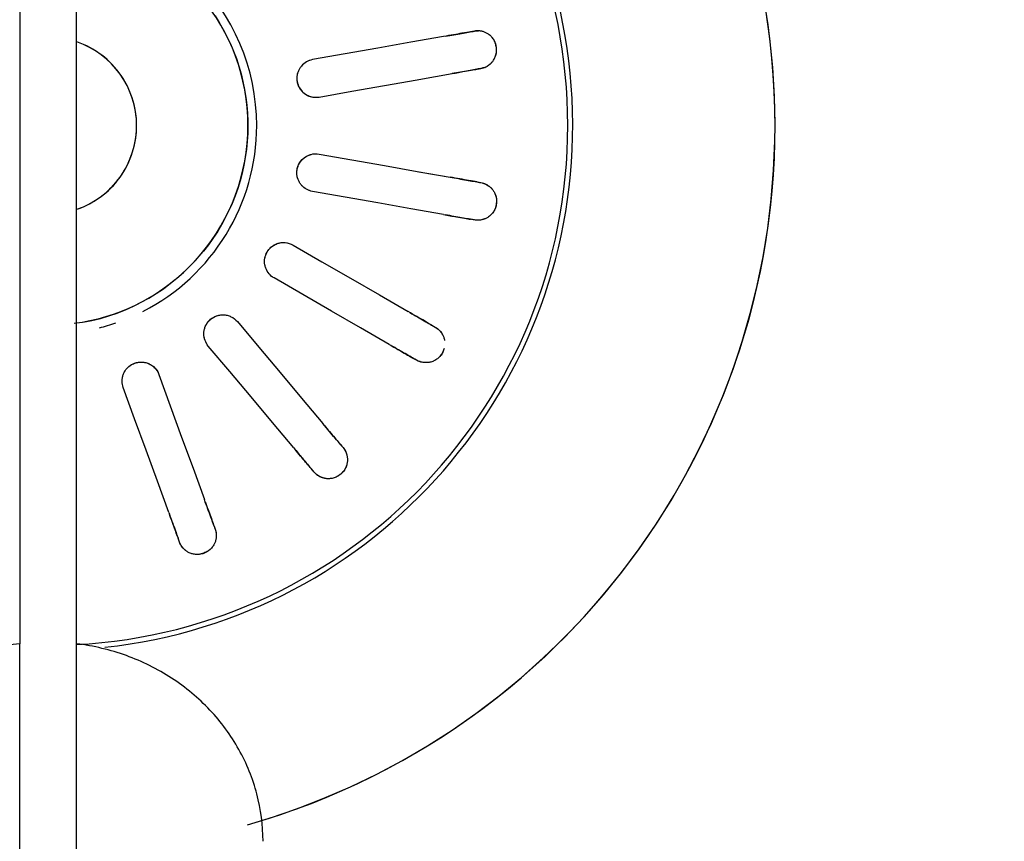
# Model space of a CAD drawing. Units: millimetres. Extents: x 2208 to 2247.2, y 1381.8 to 1435.6.
# Drawn here: x 2213.8 to 2213.9, y 1398.8 to 1398.9 of the extents above; entities that cross this region are included whole.
import ezdxf

# ---------------------------------------------------------------- set-up
doc = ezdxf.new("R2010")
doc.units = ezdxf.units.MM
doc.layers.add('A-ANNO-DIMS', color=7, linetype='Continuous', lineweight=9)
doc.layers.add('P-SANR-FIXT', color=7, linetype='Continuous', lineweight=25)
doc.styles.add('Arial_6', font='arial.ttf', dxfattribs={"height": 0.12})
doc.dimstyles.new('cota_2_4', dxfattribs={"dimscale": 0.3048, "dimtxt": 0.12, "dimasz": 0.6561679790026247, "dimexe": 0.4921259842519685, "dimexo": 0.0625, "dimgap": 0.04921259842519685, "dimtad": 1, "dimrnd": 0.01, "dimzin": 0, "dimdsep": 46, "dimtxsty": 'Arial_6', "dimblk1": 'OBLIQUE', "dimblk2": 'OBLIQUE', "dimsah": 1, "dimcen": 0.09, "dimdle": 0.4921259842519685, "dimadec": 1, "dimazin": 0, "dimtfac": 1, "dimtix": 1, "dimtmove": 1, "dimatfit": 3, "dimfxl": 0.9842519685039369, "dimfxlon": 1, "dimtvp": 1, "dimtfill": 1, "dimtolj": 1, "dimtzin": 0, "dimarcsym": 2})

# ---------------------------------------------------------------- blocks, each defined once
blk = doc.blocks.new('94020102RVM001A - 94020-203 CUBA RETANGULAR 40 X 34-V89-PLANTA BAIXA REVESTIMENTOS')
at = {"layer": 'P-SANR-FIXT'}
for p, q in [((-0.02350278701571251, 0.005667315390543454), (-0.02091289442326102, 0.005210647449357265)), ((-0.0293227216804102, 0.003647247062232903), (-0.03195228445958497, 0.00411090992766815)), ((-0.0293226993665954, -0.003647243127705303), (-0.03195228445958496, -0.004110909927668216)), ((-0.02350281241983879, -0.005667350906545948), (-0.02091289442326104, -0.005210647449357326))]:
    blk.add_line(p, q, dxfattribs=at)
at = {"layer": 'P-SANR-FIXT', "flags": 128}
for points in [[(-0.01576357904189, 0.05528898052725504), (-0.01749725983590541, 0.05477313117068038), (-0.01967360494114126, 0.05402961473695823), (-0.02181847647528357, 0.05319966244538044), (-0.02392844310142493, 0.05228460204253629), (-0.02600012932306754, 0.0512858974298767), (-0.02803022088418987, 0.05020514632174109), (-0.03001547007136048, 0.04904407768934055), (-0.03195270090937458, 0.04780454899482927), (-0.03383881424214672, 0.04648854321968329), (-0.03567079269069266, 0.04509816569241087), (-0.03744570548029873, 0.04363564072045456), (-0.03916071312912532, 0.04210330803179457), (-0.0408130719907869, 0.04050361903184087), (-0.04240013864358707, 0.03883913288174765), (-0.04391937411943642, 0.03711251240428326), (-0.04536834796566321, 0.03532651982388289), (-0.04674474213320815, 0.03348401234769306), (-0.04804635468502085, 0.03158793759461623), (-0.04927110331867969, 0.02964132887978829), (-0.05041702869763542, 0.02764730036190438), (-0.05148229758573474, 0.02560904206121586), (-0.05246520578000231, 0.02352981475620273), (-0.0533641808370003, 0.02141294476699547), (-0.05417778458841207, 0.0192618186340188), (-0.05490471544179267, 0.01707987770019941), (-0.05554381046284866, 0.01487061260556557), (-0.05609404723587749, 0.01263755770300531), (-0.0565545454994199, 0.01038428540397608), (-0.05692456855449069, 0.00811440046349585), (-0.05720352444313344, 0.005831534213260602), (-0.05739096689543543, 0.003539338752270101), (-0.05748659604345762, 0.001241481104309241), (-0.05749999999996419, 5.197762220632285e-14)], [(-0.01039015601355578, 0.03293242563210221), (-0.01033724456504221, 0.03278705262212098), (-0.01028433275926261, 0.03264167863047852)], [(-0.01310341062162032, 0.03161561820050151), (-0.01315632242742576, 0.03176099219213458), (-0.0132092338759135, 0.03190636520212521)], [(-0.009541721424130485, 0.03060137075577207), (-0.00864228037361474, 0.02813017677934965), (-0.007742826182753367, 0.02565894670012422), (-0.00684335430385725, 0.02318766802342273), (-0.005943894150322085, 0.02071642156188547)], [(-0.00876297201267979, 0.01969036113190847), (-0.009662443156595611, 0.02216163778926832), (-0.01056190227185773, 0.02463288139817362), (-0.01146134992316493, 0.02710409351012167), (-0.0123607992864882, 0.02957531032579501)], [(-0.02102710586950617, 0.02739271470213443), (-0.02092766487407344, 0.02727420553859779), (-0.02082822320717248, 0.02715569557479356)], [(-0.0231263565365294, 0.02522733274573395), (-0.0232257982034514, 0.02534584270952052), (-0.02332523919886309, 0.02546435187307482)], [(-0.01943257042370127, 0.02549242135607768), (-0.01774217418769816, 0.02347788556891331), (-0.01605175325592339, 0.02146332035047428), (-0.01436129908151718, 0.0194487155150098), (-0.01267086694358118, 0.01743413694158779)], [(-0.01496900027293811, 0.01550577411252816), (-0.01665945306603327, 0.01752037730181031), (-0.01834988325265414, 0.01953495354974542), (-0.02004029189408736, 0.02154950412112574), (-0.0217307037530582, 0.02356405852701803)], [(-0.02912787643056214, 0.01854903810567657), (-0.02899389993985217, 0.01847168674271604), (-0.02885992254446087, 0.01839433485740559)], [(-0.02697956463597857, 0.01730870971277052), (-0.02470209994814152, 0.01599381486217798), (-0.02242460198778133, 0.0146789008016852), (-0.0201470592397449, 0.0133639608830155), (-0.01786954618136448, 0.01204903810567663)], [(-0.03035992254446086, 0.01579625864605229), (-0.03049389993986593, 0.01587361053133892), (-0.03062787643056213, 0.01595096189432326)], [(-0.01579999999996501, 5.197762220632285e-14), (-0.01578736168520798, 0.000631831480204869), (-0.01574946695954539, 0.001262652164767019), (-0.01568637644645534, 0.00189145287522349), (-0.0155981910772996, 0.002517227664568759), (-0.01548505192985623, 0.003138975426620528), (-0.01534714000262625, 0.003755701497597534), (-0.01518467592527385, 0.004366419247371141), (-0.01499791960566698, 0.004970151657791826), (-0.01478716981407583, 0.005565932885803545), (-0.01455276370521046, 0.006152809808530538), (-0.01429507627883925, 0.006729843548101508), (-0.01401451977987728, 0.007296110973612327), (-0.01371154303887043, 0.007850706177983535), (-0.01338663075397649, 0.008392741927209069), (-0.01304030271553812, 0.008921351079691863), (-0.01267311297453615, 0.00943568797357857), (-0.0122856489562293, 0.009934929779546475), (-0.01187853052039007, 0.01041827781720608), (-0.0114524089696703, 0.01088495883280637), (-0.01100796600765012, 0.01133422623626752), (-0.01054591264825652, 0.01176536129559208), (-0.01006698807830234, 0.01217767428666189), (-0.009571958474931553, 0.01257050559663637), (-0.009061615779908886, 0.01294322677921093), (-0.008536776432680492, 0.01329524156002005), (-0.007998280064242337, 0.01362598679049599), (-0.007446988153909587, 0.01393493334884022), (-0.006883782651136448, 0.01422158698644432), (-0.006309564564582536, 0.01448548911865159), (-0.005725252520695437, 0.01472621755833452), (-0.005131781294097593, 0.01494338719136131), (-0.004530100312148952, 0.01513665059262601), (-0.003921172136072059, 0.01530569858192318), (-0.003305970921047859, 0.01545026071854099), (-0.002685480857787974, 0.01557010573387092), (-0.002060694598026407, 0.0156650419014798)], [(-0.01936954618136448, 0.009450961894323295), (-0.02164708706836556, 0.01076590073852379), (-0.0239245974977462, 0.01208082199800889), (-0.02620207889937401, 0.01339572649831308), (-0.02847956463597855, 0.0147106335014172)], [(-0.03371539521241979, 0.007468073759027328), (-0.03356304276849465, 0.007441209912600467), (-0.03341068929579293, 0.00741434588474453)], [(-0.0312724251771896, 0.007037312228753943), (-0.02868258789067082, 0.006580654039495919), (-0.0260927127680347, 0.006123989178709529), (-0.02350278671473236, 0.00566731533747254), (-0.02091289442326113, 0.005210647449357253)], [(-0.002395047558019889, 0.006577518315852877), (-0.002656162353480588, 0.00647648064557045), (-0.00291302785579409, 0.006365081987836971), (-0.003165233134950299, 0.006243500556731715), (-0.003412374716304962, 0.006111930856605887), (-0.003654057226047528, 0.005970583370927238), (-0.003889894023718998, 0.0058196842255084), (-0.004119507820752128, 0.005659474826794599), (-0.004342531284052902, 0.005490211475643946), (-0.004558607623657364, 0.005312164957319283), (-0.004767391163514129, 0.005125620108263365), (-0.004968547894499213, 0.004930875360454366), (-0.005161756008752488, 0.004728242263913444), (-0.005346706414508446, 0.004518044988395286), (-0.005523103230571235, 0.004300619804703411), (-0.005690664259662947, 0.004076314546730441), (-0.005849121439883925, 0.003845488055046326), (-0.005998221273547634, 0.003608509602805498), (-0.006137725232724148, 0.003365758304977885), (-0.00626741014084036, 0.003117622511848026), (-0.006387068529707773, 0.002864499187761203), (-0.006496508971429935, 0.002606793276034864), (-0.006595556384644849, 0.002344917051152856), (-0.006684052314622625, 0.002079289459204051), (-0.006761855186750606, 0.001810335447682883), (-0.006828840533032349, 0.001538485285630714), (-0.006884901191201985, 0.001264173875322172), (-0.006929947476166993, 0.0009878400564667118), (-0.006963907323480512, 0.0007099259042681525), (-0.006986726404629878, 0.0004308760220698787), (-0.006998368213955109, 0.0001511368301363746), (-0.00699999999996484, 5.197762220632285e-14)], [(-0.03393163382879372, 0.004459922625707899), (-0.03408398730150022, 0.004486786653536775), (-0.03423633974542057, 0.004513650499990719)], [(-0.02143383895626192, 0.002256224190320611), (-0.02402376289327295, 0.002712897658398418), (-0.02661365219515594, 0.003169565019368591), (-0.02920350848789633, 0.003626226559936334), (-0.03179336971019036, 0.004082888969717332)], [(-0.05749999999996419, 5.197762220632285e-14), (-0.05745400613297043, -0.002299386715679884), (-0.05731609811236554, -0.004595094903168502), (-0.05708649656156124, -0.006883451919051027), (-0.05676556879406356, -0.00916079688026548)], [(-0.01320230267864103, -0.008679815895490606), (-0.01353884230319329, -0.008144921674725629), (-0.01385372266819347, -0.007596997316765192), (-0.014146440032229, -0.00703691938369991), (-0.01441652610995774, -0.006465583880759596), (-0.01466354882127122, -0.005883904822865725), (-0.01488711298252876, -0.0052928127724143), (-0.0150868609387624, -0.004693253350584769), (-0.01526247313585303, -0.004086185724591974), (-0.01541366863174552, -0.003472581073098831), (-0.01554020554590241, -0.00285342103267451), (-0.01564188144625135, -0.002229696127290572), (-0.01571853367304358, -0.001602404183748513), (-0.01577003959906798, -0.0009725487353343625), (-0.01579631682582869, -0.0003411374164205199), (-0.01579999999996501, 5.197762220632285e-14)], [(-0.00699999999996484, 5.197762220632285e-14), (-0.006994400746592007, -0.0002799253392446417), (-0.006977611944082512, -0.0005594028577224208), (-0.006949660450941363, -0.0008379854509700863), (-0.006910590983593829, -0.001115227446239328), (-0.0068604660448534, -0.001390685315517135), (-0.00679936582392875, -0.001663918384933709), (-0.006727388068139726, -0.001934489539890888), (-0.00664464792654158, -0.002201965924256456), (-0.006551277765709785, -0.002465919632870669), (-0.006447426957984277, -0.002725928396100199), (-0.006333261642504514, -0.002981576255408618), (-0.006208964459418645, -0.003232454228739266), (-0.006074734257707556, -0.003478160964852873), (-0.005930785777058, -0.0037183033853898), (-0.005777349304332742, -0.003952497313712638), (-0.005614670305155341, -0.00418036808947229), (-0.005443009031221377, -0.004401551168074547), (-0.005262640103951205, -0.004615692703747732), (-0.005073852075151266, -0.004822450115717606), (-0.004876946965394325, -0.005021492636242101), (-0.004672239780852826, -0.005212501839734841), (-0.004460058009355265, -0.005395172152232476), (-0.004240741096469088, -0.005569211340200901), (-0.004014639902470979, -0.005734340978047976), (-0.003782116141041595, -0.00589029689360641), (-0.003543541800594381, -0.006036829590642515), (-0.003299298549180506, -0.006173704648139642), (-0.003049777123901254, -0.006300703095186782), (-0.002795376705808886, -0.006417621761342389), (-0.002536504281301998, -0.006524273601719756), (-0.0022735739910365, -0.006620487996092243)], [(-0.0214338389562619, -0.002256224190320667), (-0.02402373113867991, -0.002712892059206891), (-0.02661365719090073, -0.003169565900253182), (-0.02920353230662049, -0.003626230759820034), (-0.03179336971019037, -0.00408288896971736)], [(-0.03393163382879372, -0.004459922625707937), (-0.03408398730149814, -0.004486786653550356), (-0.03423633974542058, -0.004513650499990756)], [(-0.03127242517718956, -0.007037312228753974), (-0.02868256405586699, -0.006580649836776926), (-0.02609270787722822, -0.006123988316328388), (-0.0235028188352694, -0.005667321001189851), (-0.02091289442326112, -0.005210647449357286)], [(-0.03371539521241981, -0.007468073759027375), (-0.03356304276849736, -0.007441209912586975), (-0.03341068929579295, -0.007414345884744554)]]:
    blk.add_lwpolyline(points, dxfattribs=at)
at = {"layer": 'P-SANR-FIXT'}
for centre, radius, start, end in [((9.559686375837373e-16, -6.767919558114955e-17), 0.0575, 105.9167382498885, 269.9999999999992), ((9.559686375837373e-16, -6.767919558114955e-17), 0.05749999999999991, 269.9999999999991, 74.08417012016719), ((9.559686375837373e-16, -6.767919558114955e-17), 0.04149999999999999, 96.2068965517237, 266.8875193726559), ((9.665435118932919e-16, -6.767919558114955e-17), 0.04110761713179715, 93.10344827586171, 179.9999999999996), ((9.559686375837373e-16, -6.767919558114955e-17), 0.0165, 104.2105263157891, 108.9349467907175), ((9.559686375837373e-16, -6.767919558114955e-17), 0.01580000000000873, 100.0000000000003, 259.9999999999999), ((9.559686375837373e-16, -6.767919558114955e-17), 0.0165, 117.0361359480725, 179.9999999999996), ((9.665435118932919e-16, -6.767919558114955e-17), 0.006999999999999999, 108.8939265580083, 251.1060734419914), ((9.665435118932919e-16, -6.767919558114955e-17), 0.04110761713179715, 179.9999999999999, 266.8622169582933), ((9.559686375837373e-16, -6.767919558114955e-17), 0.0165, 179.9999999999996, 226.2530699661042)]:
    blk.add_arc(centre, radius, start, end, dxfattribs=at)
for points, knots in [([(-0.01320923387591349, 0.0319063652021252), (-0.01325526699463547, 0.03202895964065097), (-0.0132966239872037, 0.03222160014421915), (-0.01330248545771242, 0.03246216854620421), (-0.01329123897067879, 0.03260412955241873), (-0.0132718532840089, 0.03271261474357311), (-0.01324536881732664, 0.03282370043637241), (-0.0132122044925886, 0.03293714577152968), (-0.01316657286240668, 0.03305268469483452), (-0.01310207589719464, 0.03316732520363037), (-0.01302077196827533, 0.03328875292489863), (-0.01292627867048413, 0.03341575356633913), (-0.01281188775167521, 0.03353765415236735), (-0.01267854037488859, 0.03364164608889599), (-0.01250791495674968, 0.0337324110072079), (-0.01230670972003816, 0.03381616074697405), (-0.01209866620292536, 0.03388091911000306), (-0.01190967749330972, 0.03392075638040635), (-0.0117410421322051, 0.03392668337153064), (-0.01157562755332032, 0.03390663896957699), (-0.01143502665786284, 0.03387337970553272), (-0.01129332083698723, 0.03383210480805835), (-0.01116844136104178, 0.03378800183586406), (-0.01105027439888158, 0.0337237567398555), (-0.01095196073738273, 0.03365825423182511), (-0.01086031624900573, 0.03359020536074104), (-0.01077579718971188, 0.03351959751356573), (-0.01067598285099176, 0.03341813609777636), (-0.01052589227346907, 0.03323015745958349), (-0.01043373336485182, 0.03305597198434969), (-0.01039015601355579, 0.03293242563210221)], [0, 0, 0, 0, 0.1111111111111111, 0.1666666666666667, 0.1944444444444444, 0.2222222222222222, 0.25, 0.2777777777777778, 0.3055555555555556, 0.3333333333333333, 0.361111111111111, 0.3888888888888888, 0.4166666666666666, 0.4444444444444444, 0.4722222222222222, 0.5, 0.5277777777777778, 0.5555555555555556, 0.5833333333333334, 0.6111111111111112, 0.6388888888888888, 0.6597222222222221, 0.6944444444444444, 0.7222222222222222, 0.75, 0.7777777777777778, 0.8055555555555556, 0.8333333333333333, 0.8888888888888888, 1, 1, 1, 1]), ([(-0.01103102899161308, 0.03370747641321296), (-0.01100249415072101, 0.03369044658671651), (-0.01094742452276689, 0.03365498558662952), (-0.01087253252726153, 0.03359970921513002), (-0.01080330866024309, 0.03354183998033235), (-0.01071695210393906, 0.03346044687769579), (-0.01062063934523389, 0.03335184089572608), (-0.0105572777839172, 0.03326159020950845), (-0.01052871524421585, 0.03321601992142515)], [0.7777777777777778, 0.7777777777777778, 0.7777777777777778, 0.7777777777777778, 0.8055555555555556, 0.8333333333333333, 0.861111111111111, 0.8888888888888888, 0.9444444444444444, 1, 1, 1, 1]), ([(-0.009541721424130411, 0.03060137075577202), (-0.009668785630339197, 0.03095047679315159), (-0.009969211856186391, 0.03177589106487873), (-0.01019365147931971, 0.03239253386146843), (-0.01028433275926254, 0.03264167863047858)], [0, 0, 0, 0, 0.4, 1, 1, 1, 1]), ([(-0.01310341062162025, 0.03161561820050153), (-0.01304305570666284, 0.03144979443450293), (-0.01284476887829097, 0.03090500585097594), (-0.01255165493322269, 0.03009968190557359), (-0.01236079928648814, 0.02957531032579501)], [0, 0, 0, 0, 0.4, 1, 1, 1, 1]), ([(-0.02332523919886311, 0.02546435187307481), (-0.02341042594827343, 0.02556380870844385), (-0.02351517574164842, 0.02573068664358566), (-0.02360296296155895, 0.02595474225474175), (-0.02364094824437584, 0.02609198848982805), (-0.02365983577829059, 0.02620056151875366), (-0.02367294206495646, 0.02631400614564265), (-0.02368057838351691, 0.02643195275705271), (-0.02367721531646895, 0.02655613076739085), (-0.02365581735744538, 0.02668591686883534), (-0.02362094738203087, 0.02682782918389189), (-0.02357558950497072, 0.02697948936074247), (-0.02350978965858587, 0.02713316244034884), (-0.02342005144965459, 0.02727649038464668), (-0.02329075943368093, 0.02742013883857747), (-0.02313033245547795, 0.02756765409492644), (-0.0229569841622494, 0.02769966212433983), (-0.02279301801534477, 0.02780173485891976), (-0.02263657976126499, 0.0278649810991175), (-0.02247428531288751, 0.02790272064049192), (-0.02233078835069493, 0.02791955549391286), (-0.02218351159014572, 0.02792923602249845), (-0.0220510791632412, 0.02793050408123402), (-0.02191806542393376, 0.0279105489199275), (-0.02180327762451611, 0.02788262194908506), (-0.02169388589041123, 0.02785002118812423), (-0.02159031464806623, 0.02781257873593746), (-0.02146181800255199, 0.02775137470666073), (-0.02125648651362753, 0.02762606656832161), (-0.02111031052605551, 0.02749390596573039), (-0.02102710586950616, 0.02739271470213445)], [0, 0, 0, 0, 0.1111111111111111, 0.1666666666666667, 0.1944444444444444, 0.2222222222222222, 0.25, 0.2777777777777778, 0.3055555555555556, 0.3333333333333333, 0.361111111111111, 0.3888888888888888, 0.4166666666666666, 0.4444444444444444, 0.4722222222222222, 0.5, 0.5277777777777778, 0.5555555555555556, 0.5833333333333334, 0.6111111111111112, 0.6388888888888888, 0.6597222222222221, 0.6944444444444444, 0.7222222222222222, 0.75, 0.7777777777777778, 0.8055555555555556, 0.8333333333333333, 0.8888888888888888, 1, 1, 1, 1]), ([(-0.02189441245708789, 0.02790183273406982), (-0.02186177393396718, 0.02789558942214953), (-0.02179789703461706, 0.02788110190408789), (-0.02170861594658196, 0.02785477367672265), (-0.02162377434558285, 0.02782407034073197), (-0.02151478764623795, 0.02777712152456575), (-0.02138713782407591, 0.027708006188272), (-0.02129672987982972, 0.02764486921469532), (-0.02125430391557979, 0.02761181611517876)], [0.7777777777777778, 0.7777777777777778, 0.7777777777777778, 0.7777777777777778, 0.8055555555555556, 0.8333333333333333, 0.861111111111111, 0.8888888888888888, 0.9444444444444444, 1, 1, 1, 1]), ([(-0.01943257042370117, 0.02549242135607762), (-0.01967137301799139, 0.0257770152057438), (-0.02023598963274782, 0.02644989908481813), (-0.02065779814698022, 0.02695259089704145), (-0.02082822320717243, 0.0271556955747936)], [0, 0, 0, 0, 0.4, 1, 1, 1, 1]), ([(-0.02312635653652937, 0.02522733274573399), (-0.02301292640010207, 0.0250921519731383), (-0.02264026906126189, 0.02464803625076891), (-0.02208939503880168, 0.02399153015543514), (-0.02173070375305811, 0.02356405852701801)], [0, 0, 0, 0, 0.4, 1, 1, 1, 1]), ([(-0.005943894150322049, 0.02071642156188548), (-0.005882794466600451, 0.02054823768875005), (-0.005824635910261234, 0.02021358105890968), (-0.005895991720552179, 0.0197762841701354), (-0.006043925866966203, 0.01945893750448502), (-0.006191566961064135, 0.01924137139928806), (-0.006380044191670023, 0.01905396519701697), (-0.006569857477782827, 0.01891764896616001), (-0.006745412038378092, 0.0188296233194035), (-0.006904192980923132, 0.01876991514593191), (-0.007064906653345794, 0.01872816682677713), (-0.007225533485366349, 0.01870621875272791), (-0.007394089011905239, 0.0187018584142257), (-0.007560477534835445, 0.01871490334308359), (-0.007718275695691073, 0.01874534500827279), (-0.007876963056212936, 0.01879544423961381), (-0.008029402050024347, 0.01886169921220087), (-0.008214904235299676, 0.0189664679813265), (-0.00851529177390388, 0.01921397351228183), (-0.00868626302669171, 0.0194802148942239), (-0.008762972012679792, 0.01969036113190848)], [0, 0, 0, 0, 0.1111111111111111, 0.2222222222222222, 0.2777777777777778, 0.3333333333333333, 0.3888888888888888, 0.4444444444444444, 0.4791666666666666, 0.5138888888888888, 0.548611111111111, 0.5833333333333333, 0.6180555555555555, 0.6527777777777777, 0.6875, 0.7222222222222222, 0.7569444444444444, 0.7916666666666667, 0.8611111111111112, 1, 1, 1, 1]), ([(-0.005853447156809264, 0.02020988947948229), (-0.005853049674692327, 0.02012356083615822), (-0.005867274664214592, 0.01995071289796469), (-0.005933039606300174, 0.01969809630084967), (-0.006042362016626073, 0.01945899001887487), (-0.006242116676247075, 0.01916921294946456), (-0.006583945832074333, 0.01887905616318114), (-0.007090981247880388, 0.01869428000206103), (-0.007585081783177432, 0.01869712204841851), (-0.00794131555239549, 0.01881257062574982), (-0.008169916145749283, 0.01894000567177698), (-0.008326969725869254, 0.01905668672989681), (-0.008467219215782074, 0.01919238707835675), (-0.008629008560465883, 0.0193956641426466), (-0.008718873353121048, 0.0195692010605428), (-0.008762972012679723, 0.01969036113190846)], [0.1111111111111111, 0.1111111111111111, 0.1111111111111111, 0.1111111111111111, 0.1666666666666667, 0.2222222222222222, 0.2777777777777778, 0.3333333333333333, 0.4444444444444444, 0.5555555555555556, 0.6666666666666666, 0.75, 0.7916666666666666, 0.8333333333333333, 0.875, 0.9166666666666666, 1, 1, 1, 1]), ([(-0.03133058220980291, 0.01762369227843301), (-0.03131263731359973, 0.01768112267054464), (-0.03126439458790969, 0.01780059324786482), (-0.03116409572943655, 0.01799408150378754), (-0.03104635102260401, 0.01817741708300711), (-0.03092718417560968, 0.01832941380354016), (-0.03080181179077957, 0.01844235086282842), (-0.03066221257859461, 0.01853332240186484), (-0.03053312740109693, 0.0185982208409724), (-0.03039804345176994, 0.01865768918100117), (-0.03027403137908544, 0.01870417532406857), (-0.03014221428266497, 0.01873091698442444), (-0.03002479744802575, 0.01874393395561179), (-0.0299108527257761, 0.01875071343768209), (-0.02980072152075549, 0.01875095249280929), (-0.02965904116030465, 0.01873738795925123), (-0.02942323476791277, 0.01868986433160077), (-0.02924067268281499, 0.0186156691208073), (-0.02912787643056215, 0.01854903810567655)], [0.4444444444444444, 0.4444444444444444, 0.4444444444444444, 0.4444444444444444, 0.4722222222222222, 0.5, 0.5277777777777778, 0.5555555555555556, 0.5833333333333334, 0.6111111111111112, 0.6388888888888888, 0.6597222222222221, 0.6944444444444444, 0.7222222222222222, 0.75, 0.7777777777777778, 0.8055555555555556, 0.8333333333333333, 0.8888888888888888, 1, 1, 1, 1]), ([(-0.03011700665312391, 0.01873081624000328), (-0.03008420113535623, 0.01873611247821819), (-0.03001922146139435, 0.0187443458506731), (-0.02992631989769506, 0.01875014134022566), (-0.02983609371192442, 0.01875030717849539), (-0.02971762227395209, 0.01874346536891987), (-0.02957403184079651, 0.0187221770078929), (-0.02946748204597617, 0.01869376899777299), (-0.02941630985460677, 0.01867721977843664)], [0.7777777777777778, 0.7777777777777778, 0.7777777777777778, 0.7777777777777778, 0.8055555555555556, 0.8333333333333333, 0.861111111111111, 0.8888888888888888, 0.9444444444444444, 1, 1, 1, 1]), ([(-0.02697956463597845, 0.01730870971277049), (-0.02730130250035836, 0.01749446515537873), (-0.02806200840796053, 0.01793365891590698), (-0.02863030948332779, 0.01826176769475103), (-0.02885992254446084, 0.01839433485740564)], [0, 0, 0, 0, 0.4, 1, 1, 1, 1]), ([(-0.01267086694358119, 0.01743413694158779), (-0.01255592974926079, 0.01729699311965084), (-0.01238681927453038, 0.01700241015186753), (-0.01230430745833653, 0.01656708036793087), (-0.01233478113201437, 0.01621827559002892), (-0.01239910638818069, 0.01596333409827811), (-0.01251212035480633, 0.01572276686348898), (-0.01264386360227833, 0.0155297515399379), (-0.01277872438309502, 0.01538699129326463), (-0.01290750826507757, 0.01527657768252613), (-0.01304425095101161, 0.01518237978180978), (-0.01318768411632953, 0.01510681772647566), (-0.01334458317721133, 0.01504507096321583), (-0.01350539887282995, 0.01500042096014194), (-0.01366409230285066, 0.0149750566186923), (-0.01383034459082879, 0.01496786022290082), (-0.01399625092365365, 0.01497798232521948), (-0.01420639898772895, 0.01501298728046053), (-0.01457332281830261, 0.01514282781249632), (-0.0148250431585249, 0.01533453726207203), (-0.01496900027293811, 0.01550577411252816)], [0, 0, 0, 0, 0.1111111111111111, 0.2222222222222222, 0.2777777777777778, 0.3333333333333333, 0.3888888888888888, 0.4444444444444444, 0.4791666666666666, 0.5138888888888888, 0.548611111111111, 0.5833333333333333, 0.6180555555555555, 0.6527777777777777, 0.6875, 0.7222222222222222, 0.7569444444444444, 0.7916666666666667, 0.8611111111111112, 1, 1, 1, 1]), ([(-0.01267086694358111, 0.01743413694158778), (-0.01256032684576291, 0.01730240038288722), (-0.01242848110871703, 0.01707538989803704), (-0.0123369803908977, 0.01674081156804962), (-0.01231237925693021, 0.01648093668093469), (-0.01233332955436888, 0.01621885980573103), (-0.01242192793917014, 0.01587823831461961), (-0.01264390280883894, 0.0154886676668092), (-0.01305716307843952, 0.01514161854612231), (-0.01352243774248706, 0.01497529686021278), (-0.01383063208157198, 0.01496430031430118), (-0.01396079305876132, 0.01497658396739696)], [0, 0, 0, 0, 0.1111111111111111, 0.1666666666666667, 0.2222222222222222, 0.2777777777777778, 0.3333333333333333, 0.4444444444444444, 0.5555555555555556, 0.6666666666666666, 0.75, 0.75, 0.75, 0.75]), ([(-0.03062787643056214, 0.01595096189432326), (-0.03074194203145939, 0.01601528516436349), (-0.03089745025461781, 0.01613627258924476), (-0.0310565747896076, 0.01631679099615789), (-0.03113921025656418, 0.01643276853862581), (-0.03119409289572318, 0.016528333895667), (-0.03124520912413711, 0.01663045436037846), (-0.03129272503327758, 0.01673867614599867), (-0.03133203616488315, 0.01685651554265107), (-0.03134822413609874, 0.01694270059253111), (-0.03135489943086119, 0.0169884602198755)], [0, 0, 0, 0, 0.1111111111111111, 0.1666666666666667, 0.1944444444444444, 0.2222222222222222, 0.25, 0.2777777777777778, 0.3055555555555556, 0.3333333333333333, 0.3333333333333333, 0.3333333333333333, 0.3333333333333333]), ([(-0.0308831017274942, 0.01613666173046649), (-0.03092297323007809, 0.01617266142985777), (-0.03100077247436125, 0.01625064437192501), (-0.03109094032975126, 0.01636423092963146), (-0.0311560818619633, 0.01646332638966192), (-0.03120105127314847, 0.01654149700929395), (-0.03124248557009661, 0.01662479126362791), (-0.03126784587572749, 0.0166851258061059), (-0.03127966233916712, 0.01671614958421253)], [0, 0, 0, 0, 0.05555555555555555, 0.1111111111111111, 0.1388888888888889, 0.1666666666666667, 0.1944444444444444, 0.2222222222222222, 0.2222222222222222, 0.2222222222222222, 0.2222222222222222]), ([(-0.03035992254446084, 0.01579625864605234), (-0.03020709853506733, 0.01570802566309035), (-0.02970501866065956, 0.01541814971244634), (-0.02896282809795082, 0.01498964579127644), (-0.02847956463597848, 0.0147106335014172)], [0, 0, 0, 0, 0.4, 1, 1, 1, 1]), ([(-0.01786954618136449, 0.01204903810567662), (-0.01771463459837271, 0.01195947590389102), (-0.01745496942430842, 0.01174049765166101), (-0.01722854212440739, 0.01135964216928803), (-0.01713787975055999, 0.01102145028315975), (-0.01711113059356139, 0.01075988311129588), (-0.01713505014392321, 0.01049517080289858), (-0.01719283317278603, 0.01026873688327646), (-0.01727073397332448, 0.0100884610293521), (-0.01735398755792976, 0.009940659492333097), (-0.01745026607134443, 0.009805373667094525), (-0.01755920541337429, 0.00968531152952594), (-0.01768552366627314, 0.009573625912442813), (-0.01782136978830171, 0.009476666426771694), (-0.0179618177177614, 0.009398555392599857), (-0.0181155824536432, 0.009334931361215848), (-0.01827494537322616, 0.009287699718340123), (-0.01848439235811879, 0.00924871874547644), (-0.01887359605147574, 0.009245233594186988), (-0.0191757042911051, 0.009339288122447387), (-0.01936954618136448, 0.009450961894323274)], [0, 0, 0, 0, 0.1111111111111111, 0.2222222222222222, 0.2777777777777778, 0.3333333333333333, 0.3888888888888888, 0.4444444444444444, 0.4791666666666666, 0.5138888888888888, 0.548611111111111, 0.5833333333333333, 0.6180555555555555, 0.6527777777777777, 0.6875, 0.7222222222222222, 0.7569444444444444, 0.7916666666666667, 0.8611111111111112, 1, 1, 1, 1]), ([(-0.01721367279442212, 0.0112729914147358), (-0.01718334801430494, 0.01119145382143178), (-0.01713671552729622, 0.01102249573513832), (-0.01710347136449776, 0.0106721138011917), (-0.01717881850272588, 0.01023011726143062), (-0.01744845833853515, 0.009762654427031354), (-0.01782878814012633, 0.009447229858822128), (-0.01817588795455164, 0.00930668594694748), (-0.0184329198374101, 0.009257365226840395), (-0.01862823099817747, 0.009245796007672299), (-0.01875800689485627, 0.009254997249996457), (-0.0188222760948647, 0.009263762945498836)], [0.2222222222222222, 0.2222222222222222, 0.2222222222222222, 0.2222222222222222, 0.2777777777777778, 0.3333333333333333, 0.4444444444444444, 0.5555555555555556, 0.6666666666666666, 0.75, 0.7916666666666666, 0.8333333333333333, 0.875, 0.875, 0.875, 0.875]), ([(-0.03423633974542058, 0.004513650499990706), (-0.03436552620290757, 0.004535081869024915), (-0.03455303626907957, 0.004595585914620778), (-0.03476430535180079, 0.00471079393324923), (-0.03488162394601255, 0.004791514179830957), (-0.03496588203415169, 0.00486254527253408), (-0.03504884283277176, 0.004941024339886262), (-0.03513050721258978, 0.005026468155187371), (-0.03520775104020671, 0.005123755767793464), (-0.03527478415052068, 0.005236932032532001), (-0.035339291677403, 0.005368057161037743), (-0.03540203081029173, 0.005513391078132543), (-0.03545040435512395, 0.005673406812797432), (-0.03547379032555315, 0.005840884996886962), (-0.03546708234151425, 0.006034033402682542), (-0.03543900912535632, 0.006250157118932227), (-0.0353910697542905, 0.006462707271359061), (-0.03533107548766942, 0.006646294930116282), (-0.03525189073199873, 0.006795300932371406), (-0.03515182448126081, 0.006928531958865105), (-0.03505272066595858, 0.007033666274104), (-0.03494612264576934, 0.007135749666109229), (-0.03484548861349396, 0.007221846978592131), (-0.03473076724720189, 0.007292060021706613), (-0.03462488358048655, 0.007344450896088482), (-0.0345201292852404, 0.007389792915597734), (-0.03441672156623311, 0.007427684644462516), (-0.03427894623329555, 0.007463395689561433), (-0.03404110666849038, 0.007499388623468307), (-0.03384417816765901, 0.00749210784189903), (-0.03371539521241979, 0.007468073759027313)], [0, 0, 0, 0, 0.1111111111111111, 0.1666666666666667, 0.1944444444444444, 0.2222222222222222, 0.25, 0.2777777777777778, 0.3055555555555556, 0.3333333333333333, 0.361111111111111, 0.3888888888888888, 0.4166666666666666, 0.4444444444444444, 0.4722222222222222, 0.5, 0.5277777777777778, 0.5555555555555556, 0.5833333333333334, 0.6111111111111112, 0.6388888888888888, 0.6597222222222221, 0.6944444444444444, 0.7222222222222222, 0.75, 0.7777777777777778, 0.8055555555555556, 0.8333333333333333, 0.8888888888888888, 1, 1, 1, 1]), ([(-0.0347070453671133, 0.007300586869986027), (-0.03467802968429929, 0.00731678385384328), (-0.03461978474340332, 0.007346745050585022), (-0.03453446800370306, 0.007383965235483021), (-0.03444973984276149, 0.007414980245470338), (-0.03433607307003339, 0.007449070665694702), (-0.03419386115129205, 0.007478176970457078), (-0.03408402098366027, 0.007487924349071969), (-0.03403027468667168, 0.007489875090008299)], [0.7777777777777778, 0.7777777777777778, 0.7777777777777778, 0.7777777777777778, 0.8055555555555556, 0.8333333333333333, 0.861111111111111, 0.8888888888888888, 0.9444444444444444, 1, 1, 1, 1]), ([(-0.03127242517718954, 0.007037312228753965), (-0.03163829197727915, 0.007101824416955234), (-0.03250333481816474, 0.00725435480927206), (-0.03314958295663872, 0.007368305792317642), (-0.03341068929579291, 0.007414345884744543)], [0, 0, 0, 0, 0.4, 1, 1, 1, 1]), ([(-0.03453968615815881, 0.004600859073058612), (-0.03458946573726202, 0.004621050867898761), (-0.03468924485004044, 0.004667721954426182), (-0.03481282380912914, 0.004743619181699555), (-0.03490792946969803, 0.004814458738059938), (-0.03497692282008019, 0.004872534648031598), (-0.03504434663597531, 0.004936634280002286), (-0.03508881315690335, 0.004984656468980667), (-0.03511052775743589, 0.00500976781581714)], [0, 0, 0, 0, 0.05555555555555555, 0.1111111111111111, 0.1388888888888889, 0.1666666666666667, 0.1944444444444444, 0.2222222222222222, 0.2222222222222222, 0.2222222222222222, 0.2222222222222222]), ([(-0.02091289442326114, 0.005210647449357254), (-0.0207366930747582, 0.005179469391055638), (-0.02041779265360195, 0.005062507863372651), (-0.02007476034407299, 0.004782063474565978), (-0.01987389714302049, 0.004495275412859049), (-0.01975929991596648, 0.004258631422129221), (-0.01969123999927586, 0.004001702251254046), (-0.01966809332346197, 0.00376916100807607), (-0.01967963815748392, 0.003573113475472121), (-0.01970731983371648, 0.003405751058855465), (-0.01975152156497448, 0.003245694776224559), (-0.01981282739129398, 0.003095613822140734), (-0.01989332899065142, 0.002947460284958684), (-0.01998782049189802, 0.002809886061631904), (-0.02009308282771317, 0.002688449678255074), (-0.02021581371502548, 0.002576072008454161), (-0.02034941170131864, 0.002477183453579691), (-0.0205328952095423, 0.002368918233236531), (-0.0208974350562289, 0.002232527759302641), (-0.02121349248292327, 0.002217583002042546), (-0.02143383895626192, 0.00225622419032063)], [0, 0, 0, 0, 0.1111111111111111, 0.2222222222222222, 0.2777777777777778, 0.3333333333333333, 0.3888888888888888, 0.4444444444444444, 0.4791666666666666, 0.5138888888888888, 0.548611111111111, 0.5833333333333333, 0.6180555555555555, 0.6527777777777777, 0.6875, 0.7222222222222222, 0.7569444444444444, 0.7916666666666667, 0.8611111111111112, 1, 1, 1, 1]), ([(-0.02091289442326109, 0.005210647449357294), (-0.02074353716791017, 0.005180785195860194), (-0.02049661794676661, 0.005091633881574053), (-0.02021146152535421, 0.004894147538790857), (-0.02002557160587781, 0.004710885129708838), (-0.01987316069664612, 0.004496656004176242), (-0.01972208372291305, 0.004178774859714919), (-0.01964171515282482, 0.003737663733872665), (-0.01973521201118404, 0.003206170102606188), (-0.01998472356317688, 0.002779687510194154), (-0.02026282184858559, 0.002528904305031099), (-0.02048748413245445, 0.0023946479068801), (-0.02066705968298663, 0.002316976045800828), (-0.02079215614567005, 0.002281236414532603), (-0.02085554748309386, 0.002267492112913934)], [0, 0, 0, 0, 0.1111111111111111, 0.1666666666666667, 0.2222222222222222, 0.2777777777777778, 0.3333333333333333, 0.4444444444444444, 0.5555555555555556, 0.6666666666666666, 0.75, 0.7916666666666666, 0.8333333333333333, 0.875, 0.875, 0.875, 0.875]), ([(-0.03393163382879372, 0.004459922625707931), (-0.03375784877740901, 0.004429279632305001), (-0.03318690461019697, 0.004328606771147394), (-0.03234291664266848, 0.004179788921078817), (-0.03179336971019033, 0.00408288896971735)], [0, 0, 0, 0, 0.4, 1, 1, 1, 1]), ([(-0.02091289442326112, -0.005210647449357297), (-0.0207435371679102, -0.005180785195860196), (-0.02049661794676663, -0.005091633881574058), (-0.0202114615253542, -0.004894147538790843), (-0.02002557160587782, -0.004710885129708809), (-0.01987316069664612, -0.004496656004176241), (-0.01972208372291308, -0.004178774859714965), (-0.01964171515282482, -0.003737663733872659), (-0.01973521201118406, -0.003206170102606157), (-0.01998472356317689, -0.002779687510194168), (-0.0202628218485856, -0.002528904305031103), (-0.02048748413245444, -0.002394647906880102), (-0.02066705968298664, -0.002316976045800828), (-0.02085470437701178, -0.00226336659889849), (-0.02111164215103538, -0.002224891448485588), (-0.02130686192675557, -0.00223383471408849), (-0.0214338389562619, -0.002256224190320671)], [0, 0, 0, 0, 0.1111111111111111, 0.1666666666666667, 0.2222222222222222, 0.2777777777777778, 0.3333333333333333, 0.4444444444444444, 0.5555555555555556, 0.6666666666666666, 0.75, 0.7916666666666666, 0.8333333333333333, 0.875, 0.9166666666666666, 1, 1, 1, 1]), ([(-0.02091289442326115, -0.005210647449357352), (-0.02073669307475823, -0.005179469391055701), (-0.02041779265360203, -0.005062507863372659), (-0.02007476034407299, -0.00478206347456594), (-0.0198738971430205, -0.004495275412859042), (-0.01975929991596649, -0.004258631422129242), (-0.01969123999927587, -0.004001702251254039), (-0.019668093323462, -0.003769161008076048), (-0.01967963815748391, -0.003573113475472096), (-0.0197073198337165, -0.003405751058855449), (-0.01975152156497447, -0.003245694776224552), (-0.019812827391294, -0.003095613822140724), (-0.01989332899065143, -0.002947460284958678), (-0.01998782049189803, -0.002809886061631897), (-0.0200930828277132, -0.002688449678255061), (-0.02021581371502549, -0.002576072008454135), (-0.02034941170131868, -0.00247718345357965), (-0.0205328952095423, -0.002368918233236491), (-0.02068912657240801, -0.002310465172979119), (-0.02079368022553658, -0.002282825506502505)], [0, 0, 0, 0, 0.1111111111111111, 0.2222222222222222, 0.2777777777777778, 0.3333333333333333, 0.3888888888888888, 0.4444444444444444, 0.4791666666666666, 0.5138888888888888, 0.548611111111111, 0.5833333333333333, 0.6180555555555555, 0.6527777777777777, 0.6875, 0.7222222222222222, 0.7569444444444444, 0.7916666666666667, 0.8611111111111112, 0.8611111111111112, 0.8611111111111112, 0.8611111111111112]), ([(-0.03423633974542058, -0.00451365049999075), (-0.03429910108979049, -0.0045247170183487), (-0.03442531663797544, -0.004555184848043404), (-0.03458269284288239, -0.004616122970009131), (-0.03470428640254736, -0.004678263845056999), (-0.03479272938391065, -0.004731363913172815), (-0.03487954911771426, -0.004791987893697187), (-0.03496617021757317, -0.004862327806438626), (-0.03504909926029022, -0.004940835959223967), (-0.03512701941985593, -0.005026748891131619), (-0.03520213957759866, -0.005123846435599146), (-0.03527505218450965, -0.005236736719320973), (-0.03534222223728083, -0.00536596707036421), (-0.03539916508580591, -0.00550849074956536), (-0.03544372275540641, -0.00566714587996109), (-0.03547186882997508, -0.005838528410860717), (-0.0354800471558691, -0.006035464542659652), (-0.0354585964689253, -0.006250961682700895), (-0.03540540252443827, -0.006460957276559375), (-0.0353306144096934, -0.006643486551257771), (-0.03524559622790339, -0.006795368045442034), (-0.03514931354977461, -0.006929778256454876), (-0.03505523947808201, -0.007035210732853162), (-0.03494852556716561, -0.007135853712899927), (-0.03484049464606017, -0.0072194215046147), (-0.03472806652591312, -0.007290419695767061), (-0.034625421943772, -0.007344549000033112), (-0.03452061054357099, -0.007389985998691643), (-0.03441508351510909, -0.007426492638310752), (-0.03431271139879016, -0.00745378336347251), (-0.03421139574570684, -0.007473440115024466), (-0.03407584463527066, -0.007490246208576328), (-0.03390711328746088, -0.007493673866210269), (-0.03377812743003297, -0.00747913514155225), (-0.03371539521241981, -0.007468073759027376)], [0, 0, 0, 0, 0.05555555555555555, 0.1111111111111111, 0.1388888888888889, 0.1666666666666667, 0.1944444444444444, 0.2222222222222222, 0.25, 0.2777777777777778, 0.3055555555555556, 0.3333333333333333, 0.361111111111111, 0.3888888888888888, 0.4166666666666666, 0.4444444444444444, 0.4722222222222222, 0.5, 0.5277777777777778, 0.5555555555555556, 0.5833333333333334, 0.6111111111111112, 0.6388888888888888, 0.6597222222222221, 0.6944444444444444, 0.7222222222222222, 0.75, 0.7777777777777778, 0.8055555555555556, 0.8333333333333333, 0.861111111111111, 0.8888888888888888, 0.9444444444444444, 1, 1, 1, 1]), ([(-0.03453968615815882, -0.004600859073058677), (-0.03459096595045735, -0.004620691936316968), (-0.03469182271703491, -0.004667269252558964), (-0.03481300657837256, -0.004743842037560014), (-0.03490788054297073, -0.004814705425964487), (-0.03497802695822918, -0.004872578422087813), (-0.03504629822449563, -0.004936674191087349), (-0.03508952329109279, -0.004984982081299253), (-0.03511090156178918, -0.00501020029649738)], [0, 0, 0, 0, 0.05555555555555555, 0.1111111111111111, 0.1388888888888889, 0.1666666666666667, 0.1944444444444444, 0.2222222222222222, 0.2222222222222222, 0.2222222222222222, 0.2222222222222222]), ([(-0.03179336971019035, -0.004082888969717357), (-0.03215923651027994, -0.004147401157918624), (-0.03302427935116553, -0.004299931550235453), (-0.03367052748963951, -0.004413882533281032), (-0.03393163382879373, -0.004459922625707938)], [0, 0, 0, 0, 0.4, 1, 1, 1, 1]), ([(-0.03341068929579295, -0.007414345884744556), (-0.03323690424440825, -0.007383702891341625), (-0.0326659600771962, -0.007283030030184014), (-0.03182197210966773, -0.007134212180115449), (-0.03127242517718957, -0.007037312228753975)], [0, 0, 0, 0, 0.4, 1, 1, 1, 1])]:
    blk.add_open_spline(points, degree=3, knots=knots, dxfattribs=at)
for points in [[(-0.01301796300459832, 0.03329450851512786), (-0.01299400692076818, 0.03332784791810536), (-0.01294145633720854, 0.0333951752128559), (-0.01284927128021772, 0.03349405696337146), (-0.0127419394928401, 0.033589545834338), (-0.01262128619187956, 0.03367760178813285), (-0.01247865709777973, 0.03376067163979179), (-0.01231480936840259, 0.03383205352960191), (-0.01214345269957279, 0.03388290015076327), (-0.01203500361869838, 0.03390172894688368), (-0.01198303763330772, 0.03390814840486789)], [(-0.01052871524421586, 0.03321601992142518), (-0.0105037566624161, 0.03317619959120742), (-0.01045452635528168, 0.03308936102389021), (-0.01041013359641694, 0.03298731358990895), (-0.01039015601355526, 0.03293242563210105)], [(-0.01039015601355571, 0.03293242563210227), (-0.01029365768259825, 0.03266729864678158), (-0.0100568730331614, 0.03201673816918038), (-0.009756372094323326, 0.03119111862519785), (-0.009596911937403946, 0.03075300544475917)], [(-0.01328538224257799, 0.03221267518823737), (-0.01329278542485002, 0.03226588146575052), (-0.01330225663468426, 0.03237562825544739), (-0.01329910507680331, 0.03249160516071199), (-0.01329398114211767, 0.03255019587701494)], [(-0.01320923387591343, 0.03190636520212528), (-0.01322921145877497, 0.03196125315993265), (-0.01326079945869515, 0.03206796114502587), (-0.01327890561059621, 0.03216612797841459), (-0.01328538224257799, 0.0322126751882374)], [(-0.01241598979976167, 0.02972694501478215), (-0.01257547506154273, 0.03016512717026143), (-0.01287597304536235, 0.03099073859539747), (-0.01311275320698308, 0.03164128674282523), (-0.01320923387591343, 0.03190636520212526)], [(-0.02362027634738668, 0.02683419839171792), (-0.02360916773957333, 0.02687372064590239), (-0.02358281363498465, 0.02695496096607786), (-0.02353000756766727, 0.02707940856377223), (-0.02346180779642675, 0.02720584838448895), (-0.02337854768977824, 0.02732985977377349), (-0.0232729317451137, 0.02745670192359359), (-0.0231433792870692, 0.0275798181825911), (-0.0229997472585046, 0.02768620580972125), (-0.02290427828502367, 0.02774099086067812), (-0.02285764181596002, 0.0277647965917467)], [(-0.02125430391557979, 0.02761181611517876), (-0.02121723116538894, 0.02758293358244025), (-0.02114126926981569, 0.02751816977823475), (-0.02106465144389786, 0.02743745977530195), (-0.02102710586950529, 0.02739271470213349)], [(-0.02102710586950611, 0.02739271470213446), (-0.02084574833046836, 0.02717658120344217), (-0.020400738754886, 0.02664623944300307), (-0.01983598172535524, 0.02597318822411697), (-0.01953629465982224, 0.02561603508711399)], [(-0.02350155944245479, 0.02572614483141682), (-0.02352671377686702, 0.02577361034031368), (-0.02357314941559984, 0.02587349924420181), (-0.02360985435767619, 0.02598355978253868), (-0.02362507863925019, 0.02604036953517069)], [(-0.02332523919886307, 0.02546435187307489), (-0.02336278477325533, 0.02550909694624289), (-0.02342896406404129, 0.02559856592015388), (-0.02347955331579897, 0.02568461990042686), (-0.02350155944245479, 0.02572614483141684)], [(-0.02183442798917918, 0.02368767225805438), (-0.02213416223641871, 0.02404488162402562), (-0.02269891371233137, 0.02471792622436739), (-0.02314391485357841, 0.02524825793315709), (-0.02332523919886307, 0.02546435187307487)], [(-0.03131267139919062, 0.01768745102354245), (-0.03129738998781333, 0.01773750512916504), (-0.03126014735209508, 0.01784104873764653), (-0.031180516103814, 0.0180010497279938), (-0.03108193285794248, 0.01815014644314679), (-0.03101095895902879, 0.01823427986325343), (-0.03097527705274222, 0.01827260054490434)], [(-0.0294163098546068, 0.01867721977843666), (-0.02937159445683337, 0.01866275870288642), (-0.02927806309850559, 0.01862788113239174), (-0.02917846144609906, 0.0185782433780139), (-0.02912787643056099, 0.01854903810567598)], [(-0.02912787643056212, 0.01854903810567662), (-0.02888353407920423, 0.01840796698334572), (-0.02828397429993343, 0.01806181098338846), (-0.02752307921239747, 0.0176225079997745), (-0.02711931192126418, 0.01738939284554872)], [(-0.03062787643056213, 0.01595096189432332), (-0.03067846144609975, 0.01598016716666092), (-0.0307712498285804, 0.01604160585071456), (-0.0308482203698149, 0.01610516759782945), (-0.03088310172749423, 0.01613666173046651)], [(-0.02861931192126417, 0.01479131663419542), (-0.02902314278013875, 0.01502446848927374), (-0.02978403038530527, 0.01546376715293967), (-0.0303835788010268, 0.0158099165921487), (-0.03062787643056212, 0.01595096189432332)], [(-0.03534287168291676, 0.005373367590054925), (-0.0353597664109272, 0.005410783868715762), (-0.03539179826676944, 0.005489957656437375), (-0.03543133984619118, 0.005619233132898537), (-0.03546036974053806, 0.005759929622884402), (-0.03547630178299861, 0.005908446423464125), (-0.03547692783777395, 0.006073501768102788), (-0.03545682250303109, 0.006251089009000845), (-0.03541517863423852, 0.006424911547895996), (-0.03535830114722716, 0.006579912633567764), (-0.03529263716022362, 0.006714193102734645), (-0.03521727954803804, 0.00683668725716922), (-0.03513590003230417, 0.006944856139487551), (-0.03507870140798213, 0.007008422134049451), (-0.03505001569639517, 0.007037860509113939)], [(-0.03403027468667171, 0.007489875090008297), (-0.03398330997821618, 0.007491579690780448), (-0.03388349041932403, 0.007490795103736366), (-0.03377291836967286, 0.007478216643666678), (-0.03371539521241854, 0.007468073759027156)], [(-0.03371539521241979, 0.007468073759027366), (-0.03343753934242455, 0.007419080272398982), (-0.03275574511740536, 0.007298861555236881), (-0.03189048714903652, 0.007146293230140467), (-0.03143133992658415, 0.007065333186704758)], [(-0.03423633974542057, 0.004513650499990754), (-0.03429386290267439, 0.004523793384630138), (-0.0344020687285119, 0.004549791366791152), (-0.03449613677598614, 0.0045831943959744), (-0.03453968615815885, 0.004600859073058627)], [(-0.03195228445958496, 0.004110909927668148), (-0.03241150396860557, 0.004191882717176174), (-0.03327675342833779, 0.004344449541970389), (-0.03395853473120556, 0.004464665980608546), (-0.03423633974542058, 0.004513650499990751)], [(-0.03453968615815883, -0.004600859073058613), (-0.03449613677598622, -0.004583194395974433), (-0.03440206872851191, -0.004549791366791128), (-0.03429386290267368, -0.004523793384629955), (-0.03423633974541932, -0.004513650499990527)], [(-0.03423633974542059, -0.004513650499990758), (-0.03395848387542536, -0.004464657013362374), (-0.03327668965040619, -0.004344438296200277), (-0.03241143168203734, -0.004191869971103857), (-0.03195228445958495, -0.004110909927668149)], [(-0.03534333200257297, -0.005374387655949056), (-0.03535913637806712, -0.00541195515171562), (-0.03538950521819907, -0.005491777434120283), (-0.03543235314638166, -0.005622777648165449), (-0.03546399087388425, -0.005764241599197505), (-0.0354774433373753, -0.005910101927585744), (-0.03546927111461775, -0.006072652179947447), (-0.03544532286498029, -0.006250857004970727), (-0.0354066615736745, -0.006426441578272987), (-0.03535859005837996, -0.006581891284205577), (-0.03529598343873131, -0.006714202052641166), (-0.03521782869898744, -0.006836103003543747), (-0.03513275519835667, -0.006944325846573569), (-0.0350769242907981, -0.007008822334397058), (-0.03504923347986954, -0.007038662410099782)], [(-0.03436416201682355, -0.007439733190657842), (-0.03430773002832288, -0.007455159805843481), (-0.03419577428450391, -0.007479526353142046), (-0.03408518287787199, -0.007488781850777057), (-0.03403027468667169, -0.007489875090008366)], [(-0.03371539521241981, -0.007468073759027375), (-0.03377291836967363, -0.00747821664366676), (-0.03388349041932408, -0.007490795103736348), (-0.03398330997821609, -0.007491579690780453), (-0.0340302746866717, -0.007489875090008299)], [(-0.03143133992658417, -0.007065333186704767), (-0.03189055943560477, -0.007146305976212795), (-0.03275580889533704, -0.007298872801007016), (-0.03343759019820483, -0.007419089239645178), (-0.03371539521241982, -0.007468073759027378)]]:
    blk.add_open_spline(points, degree=3, dxfattribs=at)
blk = doc.blocks.new('Deca_Torneira Lavatorio Link Conforto_1196_C_LNK_Mesa Alavanca - 1196_C_LNK_Cromado CR10-5658510-PLANTA BAIXA REVESTIMENTOS')
at = {"layer": 'P-SANR-FIXT'}
for p, q in [((-0.002249999080672435, -0.2072282856509979), (-0.002249999080672387, -0.2326792455093304)), ((0.002250000919327557, -0.2072282856509979), (0.002250000919327605, -0.2326792455093304)), ((-0.002249999080672387, -0.2326792456811176), (-0.002249999080672204, -0.3299462944990845)), ((0.002249998957682049, -0.3299462944990845), (0.002249998957682233, -0.2326792456811176))]:
    blk.add_line(p, q, dxfattribs=at)
for points in [[(-0.01699999910782056, -0.2170557850406464), (-0.01699536886922683, -0.2183386816609389), (-0.01667500514857405, -0.2208225540540547), (-0.01522875563657664, -0.2243981436929686), (-0.01291398479542771, -0.227536883606178), (-0.009864892607312204, -0.2300796421854668), (-0.006233836398633902, -0.2318820244747301), (-0.003620862394630523, -0.2325051952275144), (-0.002249999080672368, -0.2326792456811176)], [(0.00224999895768211, -0.2326792456811176), (0.003620862271640274, -0.2325051952275144), (0.006233836275643671, -0.2318820244747302), (0.009864892484321935, -0.2300796421854668), (0.01291398467243749, -0.227536883606178), (0.01522875551358643, -0.2243981436929686), (0.01667500502558386, -0.2208225540540548), (0.01699536874623667, -0.218338681660939), (0.01699999898483041, -0.2170557850406465)]]:
    blk.add_open_spline(points, degree=3, dxfattribs=at)
blk = doc.blocks.new('_Oblique')
at = {"color": 0, "linetype": 'ByBlock', "lineweight": -2}
blk.add_line((-0.5, -0.5), (0.5, 0.5), dxfattribs=at)
blk = doc.blocks.new('*D315')
at = {"layer": 'A-ANNO-DIMS', "color": 0, "lineweight": -2, "transparency": 16777216}
for p, q in [((2212.786403911566, 1399.211562234165), (2212.786403911566, 1398.880612234165)), ((2223.430164557787, 1399.211562234165), (2223.430164557787, 1398.880612234165)), ((2212.636403911566, 1399.030612234165), (2223.580164557787, 1399.030612234165))]:
    blk.add_line(p, q, dxfattribs=at)
at = {"layer": 'Defpoints', "color": 0, "transparency": 16777216}
for p in [(2212.786403911566, 1399.230612234165), (2223.430164557787, 1399.230612234165), (2223.430164557787, 1399.030612234165)]:
    blk.add_point(p, dxfattribs=at)
at = {"layer": 'A-ANNO-DIMS', "color": 0, "lineweight": -2, "transparency": 16777216, "xscale": 0.2, "yscale": 0.2, "zscale": 0.2, "rotation": 180}
blk.add_blockref('_Oblique', (2212.786403911566, 1399.030612234165), dxfattribs=at)
at = {"layer": 'A-ANNO-DIMS', "color": 0, "lineweight": -2, "transparency": 16777216, "xscale": 0.2, "yscale": 0.2, "zscale": 0.2}
blk.add_blockref('_Oblique', (2223.430164557787, 1399.030612234165), dxfattribs=at)
at = {"layer": 'A-ANNO-DIMS', "color": 0, "transparency": 16777216, "insert": (2218.108284234676, 1399.106880992691), "char_height": 0.12, "width": 1.256049000903705, "attachment_point": 5, "style": 'Arial_6', "bg_fill": 3, "box_fill_scale": 1.1, "bg_fill_color": 256, "bg_fill_true_color": 13158600, "bg_fill_transparency": 0}
blk.add_mtext('\\A1;10.64', dxfattribs=at)

msp = doc.modelspace()

# ---------------------------------------------------------------- block references
at = {"layer": 'P-SANR-FIXT', "rotation": 180}
for name, p in [('94020102RVM001A - 94020-203 CUBA RETANGULAR 40 X 34-V89-PLANTA BAIXA REVESTIMENTOS', (2213.838199995399, 1398.896139247743)), ('Deca_Torneira Lavatorio Link Conforto_1196_C_LNK_Mesa Alavanca - 1196_C_LNK_Cromado CR10-5658510-PLANTA BAIXA REVESTIMENTOS', (2213.838199995399, 1398.622484844195))]:
    msp.add_blockref(name, p, dxfattribs=at)

# ---------------------------------------------------------------- next in the draw order: dimensions: what is measured, and where the dimension line sits
at = {"layer": 'A-ANNO-DIMS', "color": 16, "true_color": 0x800000}
dim = msp.add_linear_dim(base=(2223.430164557787, 1399.030612234165), p1=(2212.786403911566, 1399.230612234165), p2=(2223.430164557787, 1399.230612234165), dimstyle='cota_2_4', override={"dimpost": '<>'}, dxfattribs=at)
dim.commit()
dim.dimension.update_dxf_attribs({"geometry": '*D315', "text_midpoint": (2218.108284234676, 1399.106880992691)})

doc.saveas('drawing.dxf')
